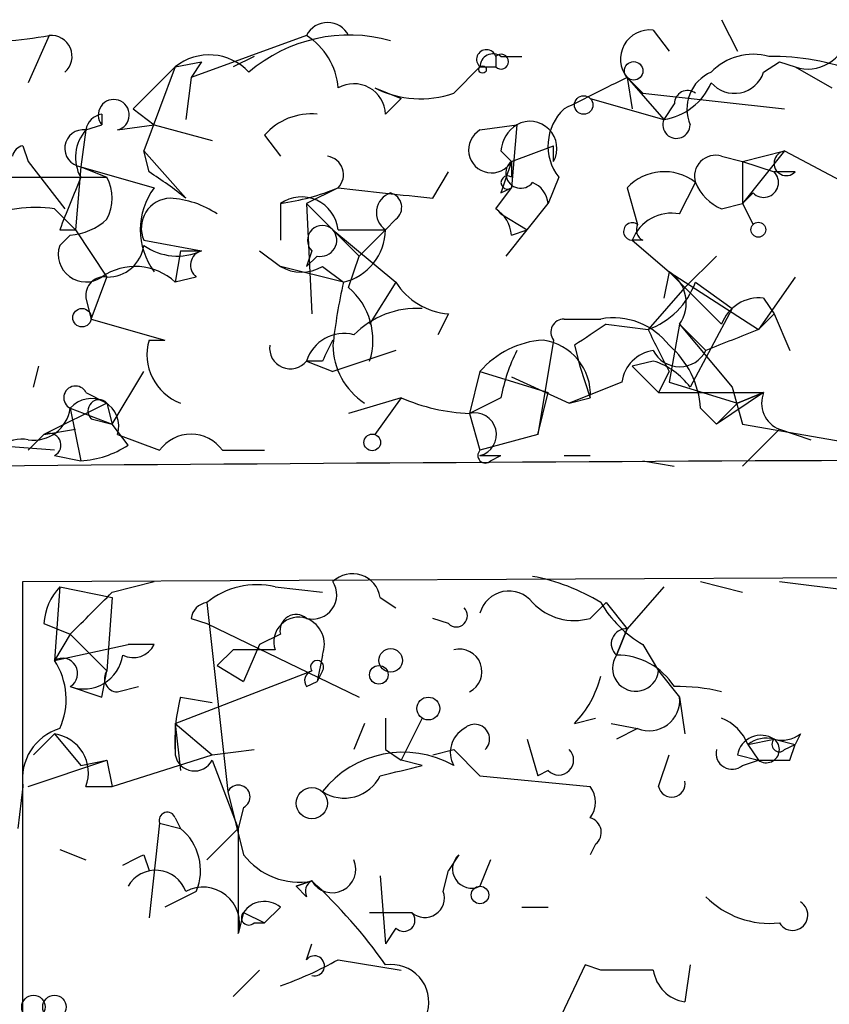
# Model space of a CAD drawing. Extents: x 11 to 143135, y 124 to 1064.
# Drawn here: x 23 to 36, y 1044 to 1060 of the extents above; entities that cross this region are included whole.
import ezdxf

# ---------------------------------------------------------------- set-up
doc = ezdxf.new("R2010")
doc.units = 0
doc.header["$MEASUREMENT"] = 0
doc.layers.add('MAIN', color=5, linetype='CONTINUOUS')

msp = doc.modelspace()

# ---------------------------------------------------------------- linework, layer by layer
at = {"layer": 'MAIN'}
for p, q in [((34.7133, 1059.8131), (34.9673, 1059.3051)), ((33.6127, 1059.6437), (33.8667, 1059.3051)), ((23.876, 1059.5591), (23.5373, 1058.7971)), ((28.0247, 1059.5591), (26.162, 1058.8817)), ((27.178, 1059.2204), (26.8393, 1059.0511)), ((31.0727, 1059.2204), (31.0727, 1059.0511)), ((31.1573, 1059.2204), (31.496, 1059.2204)), ((25.2307, 1058.3737), (25.908, 1059.0511)), ((25.908, 1059.0511), (25.4, 1057.6964)), ((25.908, 1059.0511), (26.3313, 1059.1357)), ((26.3313, 1059.1357), (26.162, 1058.8817)), ((30.3953, 1058.6277), (30.8187, 1059.0511)), ((30.8187, 1059.0511), (31.0727, 1059.0511)), ((35.3907, 1058.9664), (35.6447, 1059.1357)), ((35.6447, 1059.1357), (35.8987, 1059.0511)), ((35.6447, 1059.1357), (35.8987, 1059.0511)), ((35.6447, 1059.1357), (35.8987, 1059.0511)), ((35.8987, 1059.0511), (36.4913, 1058.7124)), ((26.162, 1058.8817), (26.0773, 1058.2044)), ((33.1893, 1058.8817), (33.4433, 1058.6277)), ((33.1893, 1058.8817), (33.274, 1058.3737)), ((33.1893, 1058.8817), (33.782, 1058.2044)), ((29.1253, 1058.7124), (29.5487, 1058.5431)), ((29.2947, 1058.2891), (29.5487, 1058.5431)), ((32.5967, 1058.5431), (33.782, 1058.2044)), ((33.4433, 1058.6277), (35.7293, 1058.3737)), ((25.2307, 1058.3737), (25.5693, 1058.1197)), ((25.2307, 1058.3737), (25.5693, 1058.1197)), ((33.9513, 1058.4584), (33.782, 1058.2044)), ((24.7227, 1058.2891), (24.7227, 1058.1197)), ((24.4687, 1058.0351), (24.384, 1057.4424)), ((24.4687, 1058.0351), (24.7227, 1058.1197)), ((24.9767, 1058.0351), (25.5693, 1058.1197)), ((25.5693, 1058.1197), (26.5007, 1057.8657)), ((30.8187, 1058.0351), (31.4113, 1058.1197)), ((31.4113, 1058.1197), (31.3267, 1057.1037)), ((27.3473, 1057.9504), (27.6013, 1057.6117)), ((23.4527, 1057.7811), (23.5373, 1057.5271)), ((31.3267, 1057.5271), (32.004, 1057.7811)), ((32.004, 1057.5271), (32.004, 1057.7811)), ((25.4847, 1057.3577), (25.4, 1057.6964)), ((25.4, 1057.6964), (26.0773, 1056.9344)), ((31.1573, 1057.6964), (31.3267, 1057.5271)), ((34.7133, 1057.6117), (35.052, 1057.5271)), ((35.052, 1057.5271), (35.7293, 1057.6964)), ((35.7293, 1057.6964), (35.052, 1056.8497)), ((35.7293, 1057.6964), (37.1687, 1056.9344)), ((23.5373, 1057.5271), (24.13, 1056.7651)), ((24.384, 1057.4424), (24.2993, 1056.4264)), ((24.384, 1057.4424), (24.8073, 1057.2731)), ((24.384, 1057.4424), (25.5693, 1057.1037)), ((31.3267, 1057.5271), (31.3267, 1057.2731)), ((35.052, 1057.5271), (35.56, 1057.3577)), ((35.052, 1057.5271), (35.052, 1056.8497)), ((19.8967, 1057.2731), (24.8073, 1057.2731)), ((30.0567, 1056.9344), (30.3107, 1057.3577)), ((32.0887, 1057.2731), (31.9193, 1056.8497)), ((35.8987, 1057.3577), (35.56, 1057.3577)), ((28.5327, 1057.1037), (28.0247, 1056.8497)), ((31.0727, 1056.7651), (31.3267, 1057.1037)), ((31.1573, 1057.0191), (31.3267, 1057.1037)), ((33.1893, 1057.1037), (33.3587, 1056.5111)), ((34.036, 1056.6804), (34.29, 1057.1884)), ((35.052, 1056.8497), (35.2213, 1057.0191)), ((23.9607, 1056.7651), (24.2993, 1056.4264)), ((27.6013, 1056.8497), (27.6013, 1056.2571)), ((28.0247, 1056.8497), (28.8713, 1056.0031)), ((28.0247, 1056.8497), (28.1093, 1055.0717)), ((31.242, 1056.0031), (31.9193, 1056.8497)), ((34.7133, 1056.7651), (35.052, 1056.8497)), ((35.052, 1056.8497), (35.2213, 1056.5111)), ((31.1573, 1056.6804), (31.5807, 1056.4264)), ((29.464, 1056.5957), (29.2947, 1056.4264)), ((24.0453, 1056.4264), (24.2993, 1056.4264)), ((24.2147, 1056.3417), (24.0453, 1056.1724)), ((24.2993, 1056.4264), (24.8073, 1055.6644)), ((28.448, 1056.4264), (29.464, 1055.5797)), ((28.5327, 1056.4264), (29.2947, 1056.4264)), ((28.8713, 1056.0031), (29.2947, 1056.4264)), ((31.3267, 1056.3417), (31.5807, 1056.4264)), ((25.4, 1056.2571), (26.3313, 1056.0877)), ((33.4433, 1056.2571), (33.274, 1056.2571)), ((33.274, 1056.2571), (33.8667, 1055.7491)), ((25.9927, 1056.0877), (25.908, 1055.5797)), ((25.9927, 1056.0877), (26.3313, 1056.0877)), ((27.2627, 1056.0877), (27.6013, 1055.8337)), ((28.1093, 1056.0877), (28.0247, 1055.8337)), ((28.194, 1056.0031), (28.0247, 1055.8337)), ((28.702, 1055.4951), (28.8713, 1056.0031)), ((34.6287, 1056.0031), (34.1207, 1055.4951)), ((28.6173, 1055.5797), (27.6013, 1055.8337)), ((28.2787, 1055.8337), (28.6173, 1055.5797)), ((24.5533, 1054.9871), (24.8073, 1055.6644)), ((26.2467, 1055.6644), (25.908, 1055.5797)), ((33.8667, 1055.7491), (33.782, 1055.3257)), ((33.8667, 1055.7491), (34.7133, 1054.9024)), ((33.8667, 1055.7491), (35.306, 1054.8177)), ((35.8987, 1055.6644), (35.306, 1054.8177)), ((29.464, 1055.5797), (29.0407, 1054.9024)), ((34.1207, 1055.4951), (33.528, 1054.8177)), ((34.29, 1055.5797), (34.8827, 1055.1564)), ((24.4687, 1055.3257), (24.5533, 1054.9871)), ((35.3907, 1055.3257), (35.56, 1055.0717)), ((30.3107, 1055.0717), (30.1413, 1054.7331)), ((34.8827, 1055.1564), (34.2053, 1053.8864)), ((35.56, 1055.0717), (35.306, 1054.8177)), ((35.56, 1055.0717), (35.814, 1054.4791)), ((24.5533, 1054.9871), (25.7387, 1054.6484)), ((32.1733, 1054.9871), (32.766, 1054.9871)), ((32.8507, 1054.9024), (33.528, 1054.8177)), ((34.036, 1054.9024), (33.8667, 1053.9711)), ((34.036, 1054.9024), (34.4593, 1054.4791)), ((34.036, 1054.9024), (34.8827, 1053.8864)), ((25.4847, 1054.6484), (25.7387, 1054.6484)), ((25.4847, 1054.6484), (25.7387, 1054.6484)), ((32.004, 1054.6484), (31.75, 1053.1244)), ((32.3427, 1054.5637), (32.4273, 1054.2251)), ((29.464, 1054.4791), (28.448, 1054.1404)), ((23.622, 1053.8864), (23.7067, 1054.2251)), ((28.2787, 1054.3097), (28.0247, 1054.3097)), ((28.0247, 1054.3097), (28.448, 1054.1404)), ((28.0247, 1054.3097), (28.448, 1054.1404)), ((32.4273, 1054.2251), (32.5967, 1053.7171)), ((33.6127, 1054.3097), (33.274, 1054.2251)), ((33.274, 1054.2251), (33.6973, 1053.8017)), ((24.892, 1053.2937), (25.4, 1054.1404)), ((30.8187, 1054.1404), (30.6493, 1053.4631)), ((30.8187, 1054.1404), (31.9193, 1053.8017)), ((33.8667, 1054.1404), (33.6973, 1053.8017)), ((31.3267, 1054.0557), (32.258, 1053.6324)), ((33.1047, 1053.9711), (32.258, 1053.6324)), ((33.8667, 1053.9711), (34.9673, 1053.6324)), ((24.4687, 1053.8017), (24.8073, 1053.6324)), ((31.75, 1053.1244), (31.9193, 1053.8017)), ((33.6973, 1053.8017), (35.3907, 1053.8017)), ((35.3907, 1053.8017), (34.6287, 1053.2937)), ((34.8827, 1053.8864), (35.052, 1053.2937)), ((35.3907, 1053.8017), (34.9673, 1053.6324)), ((34.9673, 1053.6324), (35.3907, 1053.8017)), ((24.8073, 1053.6324), (23.7913, 1053.1244)), ((24.8073, 1053.6324), (24.892, 1053.2937)), ((29.5487, 1053.7171), (28.702, 1053.4631)), ((29.5487, 1053.7171), (29.1253, 1053.1244)), ((31.1573, 1053.7171), (30.6493, 1053.4631)), ((32.258, 1053.6324), (32.5967, 1053.7171)), ((34.9673, 1053.6324), (34.6287, 1053.2937)), ((24.2147, 1053.5477), (24.892, 1053.2937)), ((24.2147, 1053.5477), (24.384, 1052.7011)), ((30.6493, 1053.4631), (30.8187, 1052.8704)), ((34.3747, 1053.5477), (34.6287, 1053.2937)), ((23.9607, 1052.8704), (18.7113, 1053.2937)), ((24.5533, 1053.3784), (24.892, 1053.2937)), ((25.146, 1052.9551), (24.892, 1053.2937)), ((35.052, 1053.2937), (36.9993, 1052.9551)), ((23.7913, 1053.1244), (23.5373, 1052.8704)), ((23.7913, 1053.1244), (24.2993, 1053.2091)), ((24.9767, 1053.1244), (25.654, 1052.8704)), ((31.75, 1053.1244), (30.8187, 1052.8704)), ((35.6447, 1053.2091), (35.052, 1052.6164)), ((35.6447, 1053.2091), (36.1527, 1053.0397)), ((26.67, 1052.8704), (27.3473, 1052.8704)), ((23.9607, 1052.7857), (24.384, 1052.7011)), ((30.8187, 1052.7857), (31.1573, 1052.7857)), ((30.988, 1052.7011), (31.1573, 1052.7857)), ((32.1733, 1052.7857), (32.5967, 1052.7857)), ((33.4433, 1052.7011), (33.9513, 1052.6164)), ((23.4527, 1050.7537), (91.44, 1051.0924)), ((23.4527, 1018.4957), (23.4527, 1050.7537)), ((24.892, 1050.5844), (25.5693, 1050.7537)), ((34.3747, 1050.7537), (35.052, 1050.5844)), ((35.6447, 1050.7537), (37.6767, 1050.4997)), ((24.0453, 1050.6691), (23.9607, 1049.4837)), ((24.0453, 1050.6691), (24.892, 1050.4997)), ((27.5167, 1050.6691), (28.2787, 1050.5844)), ((33.782, 1050.6691), (33.1893, 1049.9917)), ((24.892, 1050.4997), (24.8073, 1049.3144)), ((26.416, 1050.4151), (26.7547, 1047.3671)), ((29.21, 1050.4997), (29.464, 1050.3304)), ((32.5967, 1050.1611), (32.8507, 1050.4151)), ((32.8507, 1050.4151), (33.1893, 1049.9917)), ((26.162, 1050.1611), (26.416, 1050.0764)), ((30.3107, 1050.0764), (30.0567, 1050.1611)), ((23.7913, 1050.0764), (24.2147, 1049.9071)), ((26.416, 1050.0764), (28.8713, 1048.8911)), ((33.02, 1049.5684), (33.1893, 1049.9917)), ((33.1893, 1049.9917), (33.02, 1049.5684)), ((24.2147, 1049.9071), (23.9607, 1049.4837)), ((24.2147, 1049.9071), (24.8073, 1049.3144)), ((27.6013, 1049.9071), (27.2627, 1049.7377)), ((23.9607, 1049.4837), (25.146, 1049.7377)), ((25.5693, 1049.7377), (25.146, 1049.7377)), ((26.8393, 1049.6531), (26.5853, 1049.3991)), ((27.2627, 1049.7377), (27.0087, 1049.1451)), ((33.4433, 1049.7377), (33.6973, 1049.3144)), ((28.2787, 1049.5684), (28.194, 1049.1451)), ((24.7227, 1048.8911), (24.8073, 1049.3144)), ((25.908, 1048.4677), (28.1093, 1049.3144)), ((26.5853, 1049.3991), (27.0087, 1049.1451)), ((26.5853, 1049.3991), (27.0087, 1049.1451)), ((28.2787, 1049.3144), (28.194, 1049.1451)), ((33.6973, 1049.3144), (34.036, 1048.8911)), ((28.0247, 1049.0604), (28.194, 1049.1451)), ((24.9767, 1048.9757), (25.3153, 1049.0604)), ((25.9927, 1048.8911), (26.5007, 1048.8064)), ((34.036, 1048.8911), (34.1207, 1048.2984)), ((29.8873, 1048.5524), (29.5487, 1047.8751)), ((32.3427, 1048.4677), (32.6813, 1048.5524)), ((25.908, 1048.4677), (25.908, 1047.9597)), ((25.908, 1048.4677), (26.5007, 1047.9597)), ((25.908, 1048.4677), (25.9927, 1047.7057)), ((28.956, 1048.4677), (28.7867, 1048.0444)), ((32.9353, 1048.4677), (33.3587, 1048.3831)), ((33.3587, 1048.3831), (33.02, 1048.2137)), ((23.9607, 1048.2984), (23.622, 1047.9597)), ((23.9607, 1048.2984), (24.384, 1047.7904)), ((31.5807, 1048.2137), (31.75, 1047.6211)), ((35.1367, 1048.1291), (35.56, 1048.2137)), ((35.56, 1048.2137), (35.8987, 1048.1291)), ((35.9833, 1048.2984), (35.8987, 1048.1291)), ((35.9833, 1048.2984), (35.8987, 1048.1291)), ((26.5007, 1047.9597), (27.178, 1048.0444)), ((29.2947, 1048.0444), (29.5487, 1047.8751)), ((30.0567, 1047.9597), (30.3953, 1048.0444)), ((30.3953, 1048.0444), (30.8187, 1047.6211)), ((35.1367, 1048.1291), (35.306, 1047.8751)), ((35.7293, 1048.0444), (35.8987, 1048.1291)), ((35.814, 1047.8751), (35.8987, 1048.1291)), ((23.5373, 1047.4517), (24.8073, 1047.8751)), ((24.384, 1047.7904), (24.8073, 1047.8751)), ((24.8073, 1047.8751), (24.892, 1047.4517)), ((24.892, 1047.4517), (26.5007, 1047.9597)), ((26.5007, 1047.8751), (26.924, 1046.7744)), ((29.8873, 1047.7904), (29.5487, 1047.8751)), ((33.6973, 1047.4517), (33.8667, 1047.9597)), ((34.9673, 1047.9597), (35.306, 1047.8751)), ((35.052, 1047.7904), (35.306, 1047.8751)), ((30.8187, 1047.6211), (32.5967, 1047.4517)), ((31.9193, 1047.7057), (31.75, 1047.6211)), ((23.4527, 1047.4517), (23.368, 1046.7744)), ((24.4687, 1047.4517), (24.892, 1047.4517)), ((26.7547, 1047.3671), (27.0087, 1046.3511)), ((27.0087, 1047.1131), (26.924, 1046.7744)), ((25.908, 1046.9437), (25.9927, 1046.7744)), ((25.654, 1046.8591), (25.4847, 1045.3351)), ((25.654, 1046.8591), (25.9927, 1046.7744)), ((26.416, 1046.2664), (26.924, 1046.7744)), ((26.924, 1046.7744), (26.924, 1045.0811)), ((32.6813, 1046.5204), (32.5967, 1046.3511)), ((24.0453, 1046.4357), (24.4687, 1046.2664)), ((25.4, 1046.3511), (25.4847, 1046.0971)), ((30.48, 1046.3511), (30.3107, 1046.0971)), ((30.988, 1046.2664), (30.8187, 1045.8431)), ((29.21, 1046.0124), (29.2947, 1044.9117)), ((30.226, 1045.7584), (30.3107, 1046.0971)), ((27.8553, 1045.8431), (28.1093, 1045.9277)), ((28.1093, 1045.9277), (27.8553, 1045.8431)), ((28.0247, 1045.6737), (27.8553, 1045.8431)), ((26.2467, 1045.7584), (25.7387, 1045.5044)), ((27.6013, 1045.5044), (27.3473, 1045.2504)), ((31.496, 1045.5044), (31.9193, 1045.5044)), ((27.0087, 1045.4197), (26.924, 1045.0811)), ((27.0087, 1045.4197), (27.3473, 1045.2504)), ((29.0407, 1045.4197), (29.718, 1045.4197)), ((27.178, 1045.2504), (27.3473, 1045.2504)), ((29.464, 1045.1657), (29.2947, 1044.9117)), ((28.0247, 1044.6577), (28.1093, 1044.9117)), ((28.5327, 1044.6577), (29.5487, 1044.4884)), ((32.512, 1044.5731), (31.8347, 1043.1337)), ((32.766, 1044.4884), (32.512, 1044.5731)), ((34.2053, 1044.5731), (34.1207, 1043.9804)), ((27.2627, 1044.4884), (26.8393, 1044.0651))]:
    msp.add_line(p, q, dxfattribs=at)
for centre, radius in [((30.861, 1059.0088), 0.0598), ((33.2951, 1058.9876), 0.1496), ((32.4908, 1058.4373), 0.1496), ((35.306, 1056.4265), 0.1197), ((24.4051, 1055.0083), 0.1496), ((29.0829, 1052.9974), 0.1338), ((29.3793, 1049.4838), 0.1893), ((29.1888, 1049.251), 0.1496), ((29.9861, 1048.7077), 0.1839), ((28.1093, 1047.1808), 0.2517), ((30.8186, 1045.702), 0.1411), ((23.6219, 1043.8958), 0.1893), ((23.9606, 1043.8958), 0.1893)]:
    msp.add_circle(centre, radius, dxfattribs=at)
for centre, radius, start, end in [((28.3633, 1059.3898), 0.3786, 26.55828, 153.43495), ((33.5535, 1059.178), 0.4695, 82.75539, 219.13056), ((22.8179, 1065.2679), 5.806, 266.23549, 280.50035), ((23.9042, 1059.2204), 0.3399, 311.63634, 94.75944), ((28.7123, 1057.0785), 2.487, 74.44321, 130.61529), ((27.4317, 1058.6276), 1.1042, 4.40428, 57.51886), ((36.1043, 1059.6679), 0.6502, 251.56505, 350.36672), ((30.9224, 1059.1707), 0.1583, 18.2976, 229.07285), ((26.4557, 1058.3791), 0.8669, 42.64849, 129.18106), ((31.0303, 1059.0511), 0.2116, 53.12469, 180), ((31.1574, 1059.1357), 0.1198, 224.96616, 135), ((35.2213, 1058.3174), 0.938, 74.28952, 136.22237), ((35.5229, 1055.2847), 3.936, 69.29181, 90.69293), ((159.7012, 804.5879), 284.0257, 116.450478, 116.679625), ((34.798, 1058.3737), 0.6448, 113.19742, 203.19742), ((34.9194, 1059.1215), 0.4961, 220.83177, 341.78415), ((28.7867, 1058.2722), 0.5082, 1.9054, 119.9854), ((29.8598, 1060.1616), 1.6247, 243.12268, 289.24461), ((33.64, 1059.1732), 0.9792, 278.33864, 337.41074), ((34.163, 1058.4584), 0.2116, 53.12469, 180), ((24.9162, 1058.277), 0.2494, 284.04182, 219.10835), ((32.7312, 1057.7773), 0.8167, 133.08969, 218.12295), ((24.7649, 1057.9928), 0.2992, 98.10574, 171.87261), ((28.0973, 1057.3033), 0.9905, 84.39761, 139.21238), ((33.9852, 1058.1197), 0.2201, 157.37213, 0), ((24.4264, 1057.7388), 0.2993, 81.87531, 261.85907), ((24.9536, 1057.5955), 0.6545, 137.80522, 209.51035), ((31.0062, 1057.7146), 0.3713, 120.32863, 329.67137), ((31.7082, 1057.6537), 0.5525, 122.50221, 175.56789), ((31.623, 1057.7387), 0.4359, 330.95306, 119.05843), ((23.4879, 1057.5765), 0.2076, 99.76177, 170.23823), ((28.3211, 1057.3154), 0.2993, 314.98646, 81.89426), ((34.6145, 1057.2872), 0.3392, 73.06616, 196.93384), ((35.7576, 1057.4988), 0.1996, 98.1504, 315), ((158.2419, 1014.9231), 133.8752, 161.443679, 161.672862), ((31.4748, 1057.3366), 0.2413, 127.86249, 322.11877), ((235.8765, 972.18), 227.9691, 158.082823, 158.31202), ((24.1724, 1056.9344), 0.7196, 331.92142, 28.07858), ((21.9847, 1051.8315), 6.5413, 51.26988, 57.65201), ((31.2632, 1057.1884), 0.1059, 53.14093, 306.85907), ((33.7859, 1056.5456), 0.8169, 51.89556, 136.90965), ((35.3907, 1057.1884), 0.2395, 224.98308, 45), ((26.4707, 1056.4264), 1.1275, 143.07929, 216.92071), ((27.0512, 1060.7017), 3.8911, 278.1274, 292.37973), ((71.62, 1438.0214), 383.3469, 263.54645, 263.775631), ((31.5099, 1056.8073), 0.4116, 5.91283, 67.81599), ((35.0094, 1057.4845), 0.778, 202.37172, 247.62828), ((25.8433, 1056.451), 0.4838, 92.36918, 203.62463), ((25.7384, 1055.4098), 1.527, 56.31514, 86.81268), ((27.94, 1056.3586), 0.5966, 6.5258, 124.59311), ((29.4815, 1056.7021), 0.3331, 107.86919, 235.88047), ((29.3158, 1056.7862), 0.2414, 307.88123, 74.74904), ((23.6645, 1054.6058), 2.1795, 82.18925, 114.0778), ((30.9444, 1056.5524), 0.2484, 31.01518, 58.90175), ((30.7759, 1056.2991), 0.5525, 4.42257, 57.50654), ((33.904, 1056.0205), 0.673, 78.6884, 159.41605), ((24.1553, 1057.2987), 0.9588, 273.55173, 312.8445), ((28.2786, 1056.257), 0.2396, 45, 225), ((33.274, 1056.3982), 0.1411, 53.12198, 270), ((33.5279, 1056.4264), 0.1892, 153.40787, 243.44849), ((28.2505, 1056.257), 0.2602, 257.45447, 40.6204), ((28.4114, 1056.4388), 0.8834, 283.47782, 359.19572), ((24.4687, 1056.0313), 0.4463, 161.56911, 304.69434), ((24.8179, 1056.2518), 0.5875, 268.96617, 352.23264), ((25.9398, 1056.945), 0.9425, 235.05878, 294.54458), ((26.3948, 1055.8549), 0.2413, 105.2572, 232.13751), ((25.263, 1054.8901), 0.9442, 46.91401, 124.90701), ((27.94, 1056.4268), 0.683, 240.27073, 299.72927), ((24.765, 1055.3681), 0.2993, 81.87531, 188.14364), ((33.5473, 1055.245), 0.5968, 324.96787, 57.64147), ((37.7032, 1053.5436), 9.3112, 167.36901, 173.7103), ((27.9823, 1054.6484), 1.1113, 342.25474, 49.63527), ((30.3955, 1056.1727), 1.1042, 212.48114, 265.59572), ((33.1044, 1056.0033), 1.259, 289.66117, 340.33883), ((35.3241, 1054.6787), 0.6505, 84.12287, 159.8852), ((29.8049, 1053.7282), 1.4306, 86.69798, 135.37666), ((32.1733, 1054.7754), 0.2116, 90, 216.87531), ((117.2793, 927.7216), 152.6537, 123.578078, 123.807241), ((32.9713, 1053.8785), 1.1274, 37.42483, 100.49166), ((28.6274, 1054.1224), 0.6311, 75.38027, 162.73642), ((203.0322, 1139.1589), 189.3281, 206.45383, 206.682999), ((119.5412, 842.952), 227.997, 111.682161, 111.91132), ((26.2842, 1054.4131), 0.8334, 163.60037, 249.52523), ((27.763, 1054.5176), 0.3342, 172.07114, 321.53563), ((113.0483, 1012.1491), 94.6752, 153.327151, 153.556306), ((29.5848, 1054.5796), 1.1369, 180.80132, 236.42175), ((31.9335, 1053.1809), 1.4709, 93.85165, 139.28167), ((31.714, 1053.7722), 0.8845, 356.42811, 82.15664), ((32.9072, 1053.4489), 1.4709, 3.85165, 49.28167), ((34.0846, 1053.1647), 2.979, 153.81772, 169.31359), ((33.6975, 1053.8864), 0.5987, 98.14228, 171.86854), ((34.036, 1054.6906), 0.4732, 206.54881, 333.45119), ((33.2744, 1053.2096), 1.1509, 36.01859, 72.90642), ((24.2994, 1053.717), 0.1893, 26.57859, 243.42141), ((35.8138, 1053.6323), 0.4557, 158.17991, 248.2196), ((24.5534, 1053.2598), 0.4445, 342.2622, 139.63497), ((24.6803, 1053.5054), 0.1796, 45, 225), ((30.7963, 1056.6114), 3.1517, 246.68134, 267.32669), ((23.6218, 1053.6326), 0.5989, 261.88884, 351.85096), ((30.734, 1053.1244), 0.3491, 284.04022, 104.04022), ((23.8759, 1052.955), 0.1894, 296.60565, 116.53799), ((26.162, 1052.5034), 0.6267, 35.84589, 144.15411), ((23.4296, 1052.4778), 0.5721, 79.14965, 174.59432), ((24.3, 1054.2232), 1.5244, 273.15877, 303.70883), ((30.9034, 1052.7857), 0.1198, 135, 315), ((52.788, -2509.1475), 3561.8889, 89.37824, 90.4800585), ((28.1179, 1050.542), 0.3921, 256.2508, 32.6729), ((28.7632, 1050.4293), 0.4523, 8.95419, 134.17591), ((31.0867, 1047.6912), 3.1999, 58.34593, 79.58273), ((24.7488, 1050.0168), 0.9594, 137.16267, 176.43819), ((-144.7715, 1219.5706), 239.462, 314.885409, 315.114592), ((27.2204, 1049.4412), 1.2631, 76.43352, 129.55526), ((31.2844, 1050.1187), 0.4827, 37.88852, 164.74592), ((26.4585, 1050.1186), 0.2995, 98.15715, 171.84285), ((32.3426, 1051.0642), 0.9381, 223.78204, 285.7147), ((34.4178, 1051.3893), 1.9177, 210.53129, 239.45795), ((30.4377, 1050.2034), 0.1796, 225, 45), ((27.8978, 1049.78), 0.4017, 71.58309, 198.41691), ((27.8554, 1049.9634), 0.2603, 49.42497, 192.49299), ((27.8551, 1049.7377), 0.4561, 338.21492, 68.1706), ((33.1752, 1049.7518), 0.2403, 86.63634, 229.76084), ((25.2306, 1049.9072), 0.3787, 243.44848, 333.41465), ((27.178, 880.3032), 169.3502, 89.885409, 90.114591), ((30.4873, 1049.3013), 0.3636, 296.45232, 104.65534), ((24.0876, 1049.2721), 0.2466, 300.97172, 120.96376), ((23.0069, 1048.8568), 1.1414, 335.47835, 33.31555), ((24.4317, 1049.6583), 0.6361, 250.0523, 351.87372), ((28.194, 1049.3779), 0.1059, 323.14093, 216.85907), ((33.3276, 1049.3586), 0.3723, 145.70388, 353.18228), ((33.0286, 1048.4766), 1.0919, 32.32188, 90.4513), ((24.9766, 1049.1874), 0.2116, 143.12469, 270.02706), ((28.1541, 1049.1584), 0.1623, 106.02298, 217.13816), ((31.1384, 1049.6353), 1.6774, 315.88646, 346.00684), ((66.7912, 1175.968), 133.8592, 251.453803, 251.683), ((34.0355, 1046.3483), 2.7134, 75.53459, 91.77824), ((28.744, 1048.1713), 2.8439, 165.33878, 184.26705), ((33.5432, 1048.8427), 0.4952, 248.1277, 5.60927), ((156.2946, 1048.2984), 127.0002, 179.885409, 180.114592), ((34.4169, 1047.8325), 0.7785, 22.39455, 67.62187), ((24.2897, 1047.5734), 0.8458, 106.79592, 188.27285), ((30.7765, 1048.002), 0.436, 119.06354, 209.03418), ((30.734, 1048.2138), 0.2395, 314.98308, 135), ((23.8708, 1047.6687), 0.6361, 340.0523, 81.87499), ((35.3483, 1047.8891), 0.3875, 56.88812, 169.50206), ((35.4329, 1047.7485), 0.4823, 74.71883, 127.89166), ((35.433, 1048.0444), 0.2116, 233.12469, 53.12469), ((35.6447, 1048.129), 0.1198, 135, 315), ((35.6869, 1048.6794), 0.4827, 254.75737, 307.88123), ((35.6869, 1048.6794), 0.4827, 254.75737, 307.88123), ((32.0887, 1047.8751), 0.2394, 225, 45), ((34.8826, 1047.9879), 0.2601, 167.45447, 310.6204), ((26.2184, 1048.0162), 0.3155, 190.31622, 333.44307), ((29.584, 1046.3439), 1.6585, 60.71319, 141.90777), ((35.56, 1174.8749), 127.0001, 269.885408, 270.114592), ((-12.7689, 1217.0012), 174.5046, 283.919621, 284.148844), ((28.6305, 1047.9114), 0.6481, 237.12401, 333.39146), ((30.8187, 1047.6211), 0, 0, 0), ((26.924, 1047.2824), 0.1893, 296.57859, 153.42141), ((32.2577, 1047.1977), 0.4236, 323.15715, 36.84285), ((33.909, 1047.4941), 0.2159, 191.32555, 11.29952), ((25.781, 1046.9014), 0.1339, 18.42141, 198.42141), ((32.5332, 1046.7109), 0.2413, 307.86249, 74.7428), ((25.4347, 1046.0951), 0.8791, 337.47841, 50.59916), ((-17.1092, 1130.9213), 94.6528, 296.457146, 296.686384), ((27.9039, 1047.036), 1.1272, 217.4189, 280.49944), ((30.684, 1046.1202), 0.3081, 131.46058, 295.92467), ((28.4386, 1046.1159), 0.3792, 209.74863, 23.3811), ((25.5921, 1045.5859), 0.5149, 19.5715, 150.0343), ((26.3564, 1045.2395), 0.5892, 344.40719, 118.27441), ((28.1939, 1045.7584), 0.1893, 116.55151, 206.59214), ((22.603, 1039.9132), 8.1544, 34.8522, 47.52577), ((29.9297, 1045.6525), 0.3147, 227.71774, 19.6673), ((35.4945, 1046.7013), 1.4586, 224.78891, 275.91032), ((27.3435, 1045.1929), 0.4044, 50.38856, 145.88553), ((35.8563, 1045.3774), 0.2468, 210.97172, 59.04022), ((27.0934, 1045.335), 0.1198, 135, 315), ((29.591, 1045.2927), 0.1796, 225, 45), ((28.1517, 1044.5589), 0.1609, 254.71989, 142.11877), ((25.5248, 1050.0398), 6.1656, 289.68133, 299.19956), ((29.3891, 1043.975), 0.6055, 344.29506, 98.96918), ((33.1893, 832.8386), 211.6502, 89.885381, 90.114592), ((34.2052, 1044.5729), 0.5985, 188.11656, 261.88344)]:
    msp.add_arc(centre, radius, start, end, dxfattribs=at)

doc.saveas('drawing.dxf')
